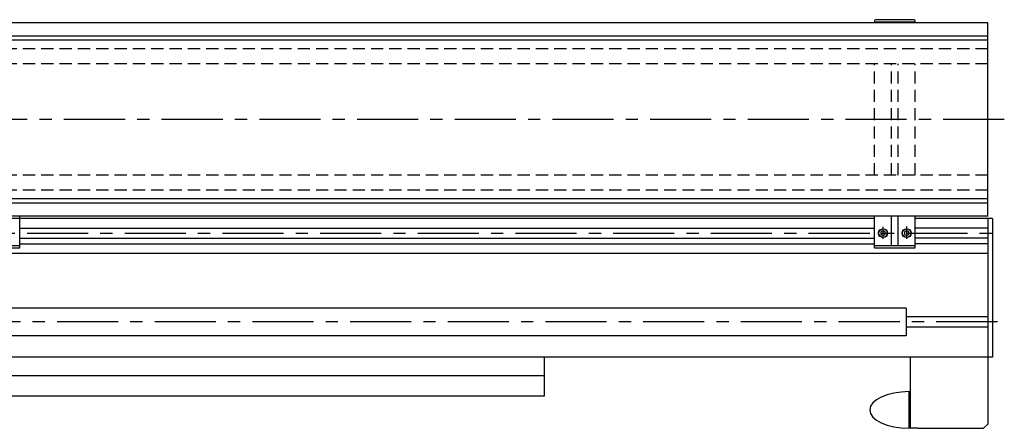
# Model space of a CAD drawing. Extents: x -1128 to 3384, y 5560 to 8724.
# Drawn here: x 428 to 1637, y 5971 to 6472 of the extents above; entities that cross this region are included whole.
import ezdxf

# ---------------------------------------------------------------- set-up
doc = ezdxf.new("R2010")
doc.units = 0
doc.header["$LTSCALE"] = 60
doc.linetypes.add('CENTER', pattern=[2, 1.25, -0.25, 0.25, -0.25])
doc.linetypes.add('HIDDEN', pattern=[0.375, 0.25, -0.125])
for name, color, linetype in [('ASSI', 2, 'CENTER'), ('DISEGNO', 7, 'CONTINUOUS'), ('NASCOSTE', 8, 'HIDDEN'), ('NORMALI', 6, 'CONTINUOUS')]:
    doc.layers.add(name, color=color, linetype=linetype)
doc.layers.add('Spigoli visibili', color=7, linetype='CONTINUOUS', lineweight=50)
doc.layers.add('Spigoli visibili(ISO)', color=7, linetype='CONTINUOUS', lineweight=30)

msp = doc.modelspace()

# ---------------------------------------------------------------- linework, layer by layer
at = {"layer": 'ASSI'}
for p, q in [((1636.975, 6349.873), (-976.137, 6349.873)), ((1488.109, 6203.399), (1488.109, 6218.044)), ((1517.109, 6203.218), (1517.109, 6218.586)), ((-643.386, 6210.371), (1633.809, 6210.371)), ((1628.458, 6101.372), (-156.988, 6101.372)), ((1628.458, 6101.372), (-156.988, 6101.372))]:
    msp.add_line(p, q, dxfattribs=at)
at = {"layer": 'DISEGNO'}
for p, q in [((1527.609, 6469.373), (1477.609, 6469.373)), ((1477.609, 6468.373), (1477.609, 6469.373)), ((1498.608, 6468.373), (1498.608, 6469.373)), ((1506.608, 6468.373), (1506.608, 6469.373)), ((1527.608, 6468.373), (1527.608, 6469.373)), ((1616.609, 6447.373), (-912.726, 6447.373)), ((1616.609, 6252.373), (-912.726, 6252.373)), ((1477.609, 6228.371), (-643.386, 6228.371)), ((427.609, 6192.292), (427.609, 6231.373)), ((1477.609, 6192.292), (1477.609, 6231.373)), ((1498.609, 6229.373), (1498.609, 6231.373)), ((1498.609, 6195.292), (1498.609, 6231.373)), ((1506.609, 6229.373), (1506.609, 6231.373)), ((1506.609, 6195.292), (1506.609, 6231.373)), ((1527.609, 6192.292), (1527.609, 6231.373)), ((1616.609, 6228.371), (1527.609, 6228.371)), ((1616.609, 6228.371), (1616.609, 6058.371)), ((1622.609, 6228.371), (1616.609, 6228.371)), ((1622.609, 6228.371), (1622.609, 6058.371)), ((427.609, 6216.621), (1477.609, 6216.621)), ((1616.609, 6216.621), (1527.609, 6216.621)), ((427.609, 6204.121), (1477.609, 6204.121)), ((1488.109, 6213.36), (1485.521, 6211.866)), ((1485.521, 6211.866), (1485.521, 6208.877)), ((1485.521, 6208.877), (1488.109, 6207.383)), ((1490.697, 6211.866), (1488.109, 6213.36)), ((1488.109, 6207.383), (1490.697, 6208.877)), ((1490.697, 6208.877), (1490.697, 6211.866)), ((1517.109, 6213.36), (1514.521, 6211.866)), ((1514.521, 6211.866), (1514.521, 6208.877)), ((1514.521, 6208.877), (1517.109, 6207.383)), ((1519.697, 6211.866), (1517.109, 6213.36)), ((1517.109, 6207.383), (1519.697, 6208.877)), ((1519.697, 6208.877), (1519.697, 6211.866)), ((1616.609, 6204.121), (1527.609, 6204.121)), ((377.609, 6195.292), (427.609, 6195.292)), ((377.609, 6192.292), (427.609, 6192.292)), ((427.609, 6197.371), (1477.609, 6197.371)), ((1477.609, 6195.292), (1527.609, 6195.292)), ((1477.609, 6192.292), (1527.609, 6192.292)), ((1616.609, 6197.371), (1527.609, 6197.371)), ((1616.609, 6185.371), (-281.886, 6185.371)), ((1616.609, 6107.622), (1516.609, 6107.622)), ((1616.609, 6095.122), (1516.609, 6095.122)), ((1616.609, 6058.371), (163.614, 6058.371)), ((1071.609, 6058.371), (1071.609, 6010.372)), ((1521.609, 5970.872), (1521.609, 6058.371)), ((1616.609, 6058.371), (1616.609, 5975.872)), ((1622.609, 6058.371), (1616.609, 6058.371)), ((1071.609, 6035.372), (163.614, 6035.372)), ((1071.609, 6010.372), (163.614, 6010.372)), ((1616.609, 5975.872), (1611.609, 5970.872)), ((1530.609, 5970.872), (1521.609, 5970.872)), ((1530.609, 5970.872), (1611.609, 5970.872))]:
    msp.add_line(p, q, dxfattribs=at)
for centre, radius in [((1488.109, 6210.371), 5.5), ((1488.109, 6210.371), 5.176), ((1517.109, 6210.371), 5.5), ((1517.109, 6210.371), 5.176)]:
    msp.add_circle(centre, radius, dxfattribs=at)
at = {"layer": 'NASCOSTE'}
for p, q in [((1616.609, 6436.625), (-503.386, 6436.625)), ((1616.609, 6418.373), (-503.386, 6418.373)), ((1477.609, 6281.373), (1477.609, 6418.373)), ((1498.609, 6281.373), (1498.609, 6418.373)), ((1506.609, 6281.373), (1506.609, 6418.373)), ((1527.609, 6281.373), (1527.609, 6418.373)), ((1616.609, 6281.373), (-503.386, 6281.373)), ((1616.609, 6263.121), (-503.386, 6263.121))]:
    msp.add_line(p, q, dxfattribs=at)
at = {"layer": 'NORMALI', "linetype": 'Continuous', "lineweight": 30}
for p, q in [((1516.609, 6118.372), (164.614, 6118.372)), ((1516.609, 6118.372), (1516.609, 6084.372)), ((1516.609, 6084.372), (164.614, 6084.372))]:
    msp.add_line(p, q, dxfattribs=at).dxf.unprotected_set("ltscale", 0)
at = {"layer": 'NORMALI'}
for p, q in [((1520.109, 5970.872), (1520.109, 6015.872)), ((1520.109, 6015.872), (1521.609, 6015.872)), ((1521.609, 5970.872), (1520.109, 5970.872))]:
    msp.add_line(p, q, dxfattribs=at)
msp.add_ellipse((1520.109, 5993.372), major_axis=(-48.5, 0), ratio=0.46391753, start_param=4.71238898, end_param=7.85398163, dxfattribs=at)
at = {"layer": 'Spigoli visibili', "linetype": 'Continuous', "lineweight": 30}
for p, q in [((1477.608, 6470.873), (1477.608, 6469.373)), ((1526.109, 6472.373), (1479.108, 6472.373)), ((1527.609, 6469.373), (1527.609, 6470.873)), ((1477.608, 6469.373), (1478.608, 6469.373)), ((1488.608, 6469.373), (1478.608, 6469.373)), ((1479.108, 6469.373), (1506.108, 6469.373)), ((1506.608, 6469.373), (1496.608, 6469.373)), ((1506.608, 6469.373), (1507.608, 6469.373))]:
    msp.add_line(p, q, dxfattribs=at).dxf.unprotected_set("ltscale", 0)
for centre, start, end in [((1479.108, 6470.873), 90, 180), ((1526.109, 6470.873), 0, 90)]:
    msp.add_arc(centre, 1.5, start, end, dxfattribs=at).dxf.unprotected_set("ltscale", 0)
at = {"layer": 'Spigoli visibili(ISO)'}
for p, q in [((1616.609, 6468.373), (-643.386, 6468.373)), ((1616.609, 6231.373), (1616.609, 6468.373)), ((1616.609, 6452.373), (-643.386, 6452.373)), ((1616.609, 6247.373), (-643.386, 6247.373)), ((1616.609, 6231.373), (-643.386, 6231.373))]:
    msp.add_line(p, q, dxfattribs=at)

doc.saveas('drawing.dxf')
